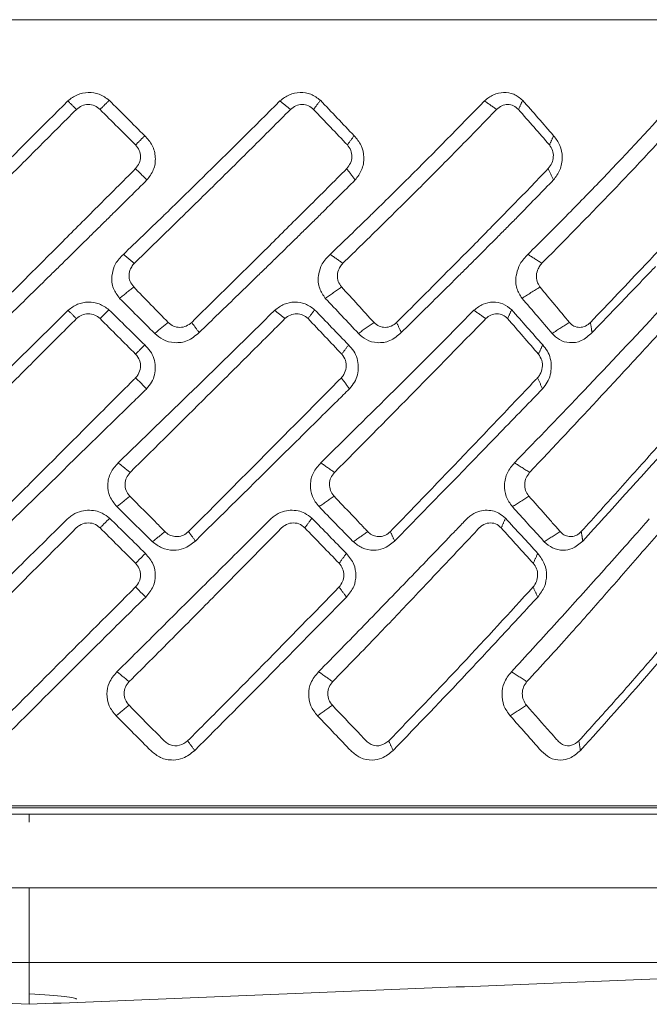
# Model space of a CAD drawing. Extents: x -1485 to 0, y 0 to 1050.
# Drawn here: x -981 to -974, y 789 to 801 of the extents above; entities that cross this region are included whole.
import ezdxf

# ---------------------------------------------------------------- set-up
doc = ezdxf.new("R2010")
doc.units = 0
doc.header["$LTSCALE"] = 5
doc.layers.get('0').update_dxf_attribs({"linetype": 'CONTINUOUS'})

msp = doc.modelspace()

# ---------------------------------------------------------------- linework, layer by layer
at = {"color": 8, "lineweight": 13}
msp.add_line((-981.07555, 790.93873), (-981.07555, 790.83873), dxfattribs=at)
at = {"lineweight": 18}
for points, weights, knots in [([(-995.873109, 800.539418), (-995.873099, 800.539418), (-981.075549, 800.539418), (-966.277984, 800.539418), (-966.278, 800.539418)], [0.973357261067, 0.688267509241, 0.973357261067, 0.688267509241, 0.973357261067], [0, 0, 0, 0.5, 0.5, 1, 1, 1]), ([(-967.000943, 791.03873), (-967.000927, 791.03873), (-981.075549, 791.03873), (-995.150172, 791.03873), (-995.150156, 791.03873)], [0.999961551912, 0.707079583417, 0.999961551912, 0.707079583417, 0.999961551912], [0, 0, 0, 0.5, 0.5, 1, 1, 1]), ([(-981.07555, 789.14464), (-993.546758, 789.14464), (-993.546747, 789.14464), (-993.546746, 789.14464)], [1, 0.707106781187, 0.999972541261, 0.99994508767], [0, 0, 0, 0.999906259, 1, 1, 1])]:
    msp.add_rational_spline(points, weights, degree=2, knots=knots, dxfattribs=at)
for points, knots in [([(-980.107057, 799.564882), (-980.145705, 799.592571), (-980.221249, 799.646695), (-980.360594, 799.667045), (-980.497764, 799.641696), (-980.570319, 799.586046), (-980.606968, 799.557936)], [0, 0, 0, 0, 0.258571048, 0.505428104, 0.750185421, 1, 1, 1, 1]), ([(-977.554888, 799.564882), (-977.591995, 799.592571), (-977.664527, 799.646695), (-977.8001, 799.667045), (-977.934607, 799.641696), (-978.006705, 799.586046), (-978.043122, 799.557936)], [0, 0, 0, 0, 0.258571048, 0.505428104, 0.750185422, 1, 1, 1, 1]), ([(-975.109693, 799.564882), (-975.144131, 799.592571), (-975.211446, 799.646695), (-975.339129, 799.667045), (-975.466886, 799.641696), (-975.536335, 799.586046), (-975.571415, 799.557936)], [0, 0, 0, 0, 0.258571048, 0.505428104, 0.750185422, 1, 1, 1, 1]), ([(-980.606968, 799.557936), (-980.918902, 799.246227), (-981.375455, 798.790003), (-981.828594, 798.33878), (-981.972132, 798.195849)], [0, 0, 0, 0, 0.683237514, 1, 1, 1, 1]), ([(-980.503498, 799.454467), (-980.659376, 799.298567), (-980.971128, 798.986772), (-981.359521, 798.598651), (-981.613027, 798.344682), (-981.711981, 798.246132), (-981.733515, 798.224687)], [0, 0, 0, 0, 0.37892342, 0.757840362, 0.947304276, 1, 1, 1, 1]), ([(-980.217472, 799.454467), (-980.238261, 799.471002), (-980.27984, 799.504073), (-980.360151, 799.518462), (-980.440735, 799.504304), (-980.482577, 799.471079), (-980.503498, 799.454467)], [0, 0, 0, 0, 0.250078784, 0.50016307, 0.75007856, 1, 1, 1, 1]), ([(-978.043122, 799.557936), (-978.355995, 799.246227), (-978.813908, 798.790017), (-979.277181, 798.338807), (-979.423919, 798.195891)], [0, 0, 0, 0, 0.683258487, 1, 1, 1, 1]), ([(-977.915815, 799.454467), (-978.071851, 799.298567), (-978.383922, 798.986772), (-978.777037, 798.598651), (-979.035115, 798.344682), (-979.136161, 798.246132), (-979.158149, 798.224687)], [0, 0, 0, 0, 0.37892342, 0.757840362, 0.947304276, 1, 1, 1, 1]), ([(-977.636511, 799.454467), (-977.656445, 799.471002), (-977.696315, 799.504073), (-977.774416, 799.518462), (-977.853425, 799.504304), (-977.895018, 799.471079), (-977.915815, 799.454467)], [0, 0, 0, 0, 0.250078784, 0.50016307, 0.75007856, 1, 1, 1, 1]), ([(-975.571415, 799.557936), (-975.87572, 799.246227), (-976.321094, 798.790016), (-976.780439, 798.338806), (-976.925934, 798.195888)], [0, 0, 0, 0, 0.683257139, 1, 1, 1, 1]), ([(-975.424138, 799.454467), (-975.575593, 799.298567), (-975.878499, 798.986772), (-976.264392, 798.598651), (-976.519201, 798.344682), (-976.619267, 798.246132), (-976.641042, 798.224687)], [0, 0, 0, 0, 0.37892342, 0.757840362, 0.947304276, 1, 1, 1, 1]), ([(-975.160043, 799.454467), (-975.178517, 799.471002), (-975.215466, 799.504073), (-975.288984, 799.518462), (-975.364017, 799.504304), (-975.404098, 799.471079), (-975.424138, 799.454467)], [0, 0, 0, 0, 0.250078784, 0.50016307, 0.75007856, 1, 1, 1, 1]), ([(-973.266949, 799.557936), (-973.553439, 799.246227), (-973.972742, 798.790015), (-974.414203, 798.338803), (-974.554034, 798.195885)], [0, 0, 0, 0, 0.683255453, 1, 1, 1, 1]), ([(-973.104177, 799.454467), (-973.246448, 799.298567), (-973.530987, 798.986772), (-973.897933, 798.598651), (-974.141729, 798.344682), (-974.237775, 798.246132), (-974.258676, 798.224687)], [0, 0, 0, 0, 0.37892342, 0.757840362, 0.947304276, 1, 1, 1, 1]), ([(-979.651161, 798.60213), (-979.621807, 798.640783), (-979.56064, 798.721329), (-979.540316, 798.874558), (-979.576394, 799.025392), (-979.643716, 799.099451), (-979.677378, 799.136483)], [0, 0, 0, 0, 0.239821546, 0.499749257, 0.749861575, 1, 1, 1, 1]), ([(-977.13428, 798.60213), (-977.104877, 798.640783), (-977.043605, 798.721329), (-977.020153, 798.874558), (-977.051435, 799.025392), (-977.114918, 799.099451), (-977.146662, 799.136483)], [0, 0, 0, 0, 0.239821545, 0.499749257, 0.749861575, 1, 1, 1, 1]), ([(-974.737152, 798.60213), (-974.708593, 798.640783), (-974.649079, 798.721329), (-974.62321, 798.874558), (-974.648747, 799.025392), (-974.706463, 799.099451), (-974.735322, 799.136483)], [0, 0, 0, 0, 0.239821546, 0.499749257, 0.749861575, 1, 1, 1, 1]), ([(-979.788433, 798.739402), (-979.771755, 798.76045), (-979.738398, 798.802544), (-979.724487, 798.883039), (-979.738831, 798.963029), (-979.771899, 799.004628), (-979.788433, 799.025428)], [0, 0, 0, 0, 0.249863426, 0.49971694, 0.74986285, 1, 1, 1, 1]), ([(-977.235756, 798.739402), (-977.219052, 798.76045), (-977.185644, 798.802544), (-977.170175, 798.883039), (-977.182136, 798.963029), (-977.213217, 799.004628), (-977.228757, 799.025428)], [0, 0, 0, 0, 0.249863426, 0.49971694, 0.74986285, 1, 1, 1, 1]), ([(-974.799749, 798.739402), (-974.783527, 798.76045), (-974.751083, 798.802544), (-974.734526, 798.883039), (-974.74374, 798.963029), (-974.771889, 799.004628), (-974.785964, 799.025428)], [0, 0, 0, 0, 0.249863426, 0.49971694, 0.74986285, 1, 1, 1, 1]), ([(-980.303256, 798.224687), (-980.287036, 798.240869), (-980.115469, 798.41204), (-979.943838, 798.583842), (-979.788433, 798.739402)], [0, 0, 0, 0, 0.094537625, 1, 1, 1, 1]), ([(-977.75058, 798.224687), (-977.734287, 798.240869), (-977.561943, 798.41204), (-977.390758, 798.583842), (-977.235756, 798.739402)], [0, 0, 0, 0, 0.094537625, 1, 1, 1, 1]), ([(-975.298931, 798.224687), (-975.28306, 798.240869), (-975.115176, 798.41204), (-974.949638, 798.583842), (-974.799749, 798.739402)], [0, 0, 0, 0, 0.094537625, 1, 1, 1, 1]), ([(-980.950436, 797.577242), (-980.873561, 797.654174), (-980.658141, 797.869759), (-980.442161, 798.085764), (-980.303256, 798.224687)], [0, 0, 0, 0, 0.356856546, 1, 1, 1, 1]), ([(-980.711537, 797.555772), (-980.670449, 797.596217), (-980.551338, 797.713467), (-980.393079, 797.869277), (-980.236785, 798.023128), (-980.139117, 798.11901), (-980.080861, 798.17676), (-980.061569, 798.195883)], [0, 0, 0, 0, 0.189824274, 0.550294197, 0.73052988, 0.910765472, 1, 1, 1, 1]), ([(-979.423919, 798.195891), (-979.435506, 798.184677), (-979.605809, 798.019867), (-979.776604, 797.855837), (-979.935778, 797.702969)], [0, 0, 0, 0, 0.06804184, 1, 1, 1, 1]), ([(-979.158149, 798.224687), (-979.215087, 798.168894), (-979.429775, 797.958526), (-979.645091, 797.749147), (-979.803302, 797.595298)], [0, 0, 0, 0, 0.265213003, 1, 1, 1, 1]), ([(-978.403329, 797.577242), (-978.325553, 797.654174), (-978.107606, 797.869759), (-977.890324, 798.085764), (-977.75058, 798.224687)], [0, 0, 0, 0, 0.356856546, 1, 1, 1, 1]), ([(-978.197066, 797.555822), (-978.155645, 797.596251), (-978.035532, 797.713484), (-977.87632, 797.869277), (-977.719374, 798.023128), (-977.62145, 798.119006), (-977.563081, 798.176752), (-977.543755, 798.195871)], [0, 0, 0, 0, 0.189764251, 0.550269169, 0.730522349, 0.910775438, 1, 1, 1, 1]), ([(-976.925934, 798.195888), (-976.937443, 798.184675), (-977.106601, 798.019866), (-977.277024, 797.855837), (-977.435851, 797.702969)], [0, 0, 0, 0, 0.068036824, 1, 1, 1, 1]), ([(-976.641042, 798.224687), (-976.697485, 798.168894), (-976.910306, 797.958526), (-977.124908, 797.749147), (-977.282595, 797.595298)], [0, 0, 0, 0, 0.265213003, 1, 1, 1, 1]), ([(-975.937416, 797.577242), (-975.861102, 797.654174), (-975.647251, 797.869759), (-975.435267, 798.085764), (-975.298931, 798.224687)], [0, 0, 0, 0, 0.356856546, 1, 1, 1, 1]), ([(-975.770116, 797.555814), (-975.729599, 797.596245), (-975.612116, 797.713481), (-975.456769, 797.869277), (-975.303939, 798.023128), (-975.208736, 798.119001), (-975.152029, 798.176741), (-975.133257, 798.195855)], [0, 0, 0, 0, 0.189779953, 0.550289352, 0.730544773, 0.910800103, 1, 1, 1, 1]), ([(-974.554034, 798.195885), (-974.565114, 798.184673), (-974.727987, 798.019865), (-974.892859, 797.855837), (-975.046515, 797.702969)], [0, 0, 0, 0, 0.068030551, 1, 1, 1, 1]), ([(-974.258676, 798.224687), (-974.312909, 798.168894), (-974.517397, 797.958526), (-974.724764, 797.749147), (-974.877135, 797.595298)], [0, 0, 0, 0, 0.265213003, 1, 1, 1, 1]), ([(-973.627622, 797.577242), (-973.555089, 797.654174), (-973.351832, 797.869759), (-973.151588, 798.085764), (-973.022803, 798.224687)], [0, 0, 0, 0, 0.356856546, 1, 1, 1, 1]), ([(-979.935778, 797.702969), (-979.971391, 797.666844), (-980.015358, 797.622245), (-980.040946, 797.566339), (-980.045808, 797.555717)], [0, 0, 0, 0, 0.809999346, 1, 1, 1, 1]), ([(-977.435851, 797.702969), (-977.471496, 797.666844), (-977.515502, 797.622245), (-977.542041, 797.566339), (-977.547084, 797.555717)], [0, 0, 0, 0, 0.809999247, 1, 1, 1, 1]), ([(-975.046515, 797.702969), (-975.081108, 797.666844), (-975.123816, 797.622245), (-975.1505, 797.566339), (-975.15557, 797.555717)], [0, 0, 0, 0, 0.809999153, 1, 1, 1, 1]), ([(-981.525428, 796.758061), (-981.369391, 796.911154), (-981.135335, 797.140794), (-980.863495, 797.406403), (-980.748488, 797.51945), (-980.711537, 797.555772)], [0, 0, 0, 0, 0.575803845, 0.863706683, 1, 1, 1, 1]), ([(-980.045808, 797.555717), (-980.057532, 797.519294), (-980.085194, 797.433359), (-980.068011, 797.289876), (-980.009073, 797.209661), (-979.980984, 797.171433)], [0, 0, 0, 0, 0.27800224, 0.655912508, 1, 1, 1, 1]), ([(-979.81984, 797.577242), (-979.830517, 797.561825), (-979.856341, 797.524538), (-979.871397, 797.452947), (-979.859742, 797.372466), (-979.827494, 797.330322), (-979.811388, 797.309273)], [0, 0, 0, 0, 0.190133545, 0.459880728, 0.73023174, 1, 1, 1, 1]), ([(-979.019968, 796.758061), (-978.861988, 796.911154), (-978.625017, 797.140794), (-978.350469, 797.40642), (-978.234378, 797.519484), (-978.197066, 797.555822)], [0, 0, 0, 0, 0.575767772, 0.863652574, 1, 1, 1, 1]), ([(-977.547084, 797.555717), (-977.559536, 797.519294), (-977.588917, 797.433359), (-977.576136, 797.289876), (-977.520998, 797.209661), (-977.49472, 797.171433)], [0, 0, 0, 0, 0.278002201, 0.65591249, 1, 1, 1, 1]), ([(-977.29916, 797.577242), (-977.309965, 797.561825), (-977.336099, 797.524538), (-977.352758, 797.452947), (-977.343694, 797.372466), (-977.313568, 797.330322), (-977.298521, 797.309273)], [0, 0, 0, 0, 0.190133545, 0.459880728, 0.73023174, 1, 1, 1, 1]), ([(-976.576965, 796.758061), (-976.421842, 796.911154), (-976.189157, 797.140794), (-975.920262, 797.406417), (-975.806634, 797.519478), (-975.770116, 797.555814)], [0, 0, 0, 0, 0.575773907, 0.863661777, 1, 1, 1, 1]), ([(-975.15557, 797.555717), (-975.168373, 797.519294), (-975.198579, 797.433359), (-975.19059, 797.289876), (-975.140926, 797.209661), (-975.117257, 797.171433)], [0, 0, 0, 0, 0.278002164, 0.655912472, 1, 1, 1, 1]), ([(-974.893224, 797.577242), (-974.903829, 797.561825), (-974.929479, 797.524538), (-974.947235, 797.452947), (-974.941037, 797.372466), (-974.913947, 797.330322), (-974.900416, 797.309273)], [0, 0, 0, 0, 0.190133545, 0.459880728, 0.73023174, 1, 1, 1, 1]), ([(-974.27065, 796.758061), (-974.123097, 796.911154), (-973.901767, 797.140794), (-973.646719, 797.406391), (-973.539028, 797.519426), (-973.504435, 797.555735)], [0, 0, 0, 0, 0.57583035, 0.863746441, 1, 1, 1, 1]), ([(-980.110077, 797.033726), (-980.14857, 797.060664), (-980.22341, 797.113037), (-980.360018, 797.132579), (-980.49506, 797.108575), (-980.567193, 797.05458), (-980.604111, 797.026945)], [0, 0, 0, 0, 0.259913327, 0.505340977, 0.746826095, 1, 1, 1, 1]), ([(-977.62381, 797.033726), (-977.660597, 797.060664), (-977.732122, 797.113037), (-977.864842, 797.132579), (-977.997414, 797.108575), (-978.069394, 797.05458), (-978.106234, 797.026945)], [0, 0, 0, 0, 0.259913327, 0.505340977, 0.746826096, 1, 1, 1, 1]), ([(-975.242422, 797.033726), (-975.276386, 797.060664), (-975.342423, 797.113037), (-975.467222, 797.132579), (-975.593296, 797.108575), (-975.662935, 797.05458), (-975.698578, 797.026945)], [0, 0, 0, 0, 0.259913346, 0.50534104, 0.746825937, 1, 1, 1, 1]), ([(-980.604111, 797.026945), (-980.931864, 796.703964), (-981.557075, 796.087856), (-982.181671, 795.474942), (-982.478837, 795.183334)], [0, 0, 0, 0, 0.52422587, 1, 1, 1, 1]), ([(-980.217472, 796.926331), (-980.238231, 796.94285), (-980.279748, 796.975889), (-980.360077, 796.990339), (-980.440747, 796.976168), (-980.482581, 796.942944), (-980.503498, 796.926331)], [0, 0, 0, 0, 0.250111959, 0.500231485, 0.750111676, 1, 1, 1, 1]), ([(-978.106234, 797.026945), (-978.435696, 796.703964), (-979.064169, 796.087856), (-979.696714, 795.474942), (-979.997663, 795.183334)], [0, 0, 0, 0, 0.52422587, 1, 1, 1, 1]), ([(-977.7032, 796.926331), (-977.723028, 796.94285), (-977.762685, 796.975889), (-977.840706, 796.990339), (-977.919858, 796.976168), (-977.96158, 796.942944), (-977.982441, 796.926331)], [0, 0, 0, 0, 0.250111959, 0.500231485, 0.750111676, 1, 1, 1, 1]), ([(-975.698578, 797.026945), (-976.019739, 796.703964), (-976.632378, 796.087856), (-977.253653, 795.474942), (-977.54924, 795.183334)], [0, 0, 0, 0, 0.52422587, 1, 1, 1, 1]), ([(-975.291394, 796.926331), (-975.309689, 796.94285), (-975.346281, 796.975889), (-975.419624, 796.990339), (-975.494853, 796.976168), (-975.535195, 796.942944), (-975.555366, 796.926331)], [0, 0, 0, 0, 0.250111959, 0.500231485, 0.750111676, 1, 1, 1, 1]), ([(-973.454298, 797.026945), (-973.7574, 796.703964), (-974.33559, 796.087856), (-974.926718, 795.474942), (-975.207962, 795.183334)], [0, 0, 0, 0, 0.52422587, 1, 1, 1, 1]), ([(-980.503498, 796.926331), (-980.569997, 796.859832), (-980.725163, 796.704666), (-981.035373, 796.394456), (-981.589026, 795.840803), (-982.053221, 795.376608), (-982.362666, 795.067163)], [0, 0, 0, 0, 0.10714438, 0.250006505, 0.500033626, 1, 1, 1, 1]), ([(-977.982441, 796.926331), (-978.04912, 796.859832), (-978.204706, 796.704666), (-978.516194, 796.394456), (-979.072951, 795.840803), (-979.542028, 795.376608), (-979.854728, 795.067163)], [0, 0, 0, 0, 0.10714438, 0.250006505, 0.500033626, 1, 1, 1, 1]), ([(-979.394403, 796.880234), (-979.373984, 796.863619), (-979.333147, 796.83039), (-979.253393, 796.816239), (-979.17332, 796.830633), (-979.131295, 796.8637), (-979.110282, 796.880234)], [0, 0, 0, 0, 0.249940938, 0.499876814, 0.749940903, 1, 1, 1, 1]), ([(-975.555366, 796.926331), (-975.620199, 796.859832), (-975.771478, 796.704666), (-976.074779, 796.394456), (-976.617724, 795.840803), (-977.077431, 795.376608), (-977.383885, 795.067163)], [0, 0, 0, 0, 0.10714438, 0.250006505, 0.500033626, 1, 1, 1, 1]), ([(-976.906259, 796.880234), (-976.886967, 796.863619), (-976.848383, 796.83039), (-976.771882, 796.816239), (-976.694478, 796.830633), (-976.653277, 796.8637), (-976.632677, 796.880234)], [0, 0, 0, 0, 0.249940938, 0.499876814, 0.749940903, 1, 1, 1, 1]), ([(-973.29602, 796.926331), (-973.357037, 796.859832), (-973.499411, 796.704666), (-973.78531, 796.394456), (-974.297946, 795.840803), (-974.734315, 795.376608), (-975.02521, 795.067163)], [0, 0, 0, 0, 0.10714438, 0.250006505, 0.500033626, 1, 1, 1, 1]), ([(-974.544797, 796.880234), (-974.527218, 796.863619), (-974.49206, 796.83039), (-974.421135, 796.816239), (-974.348753, 796.830633), (-974.309628, 796.8637), (-974.290066, 796.880234)], [0, 0, 0, 0, 0.249940938, 0.499876814, 0.749940903, 1, 1, 1, 1]), ([(-979.557247, 796.747881), (-979.524989, 796.720081), (-979.456547, 796.661098), (-979.31391, 796.626634), (-979.151102, 796.648231), (-979.064764, 796.720542), (-979.019968, 796.758061)], [0, 0, 0, 0, 0.21232811, 0.450488357, 0.714889374, 1, 1, 1, 1]), ([(-977.094648, 796.747881), (-977.064124, 796.720081), (-976.999362, 796.661098), (-976.862571, 796.626634), (-976.705439, 796.648231), (-976.620852, 796.720542), (-976.576965, 796.758061)], [0, 0, 0, 0, 0.21232811, 0.450488357, 0.714889374, 1, 1, 1, 1]), ([(-974.753005, 796.747881), (-974.725144, 796.720081), (-974.666031, 796.661098), (-974.539242, 796.626634), (-974.39256, 796.648231), (-974.312295, 796.720542), (-974.27065, 796.758061)], [0, 0, 0, 0, 0.21232811, 0.450488357, 0.714889374, 1, 1, 1, 1]), ([(-979.655353, 796.078186), (-979.633387, 796.103788), (-979.590492, 796.153783), (-979.542698, 796.278813), (-979.548853, 796.41663), (-979.606675, 796.537576), (-979.653621, 796.584945), (-979.677095, 796.60863)], [0, 0, 0, 0, 0.168331885, 0.328717108, 0.662675411, 0.831329663, 1, 1, 1, 1]), ([(-977.203524, 796.078186), (-977.181806, 796.103788), (-977.139395, 796.153783), (-977.090807, 796.278813), (-977.093911, 796.41663), (-977.147185, 796.537576), (-977.191554, 796.584945), (-977.213739, 796.60863)], [0, 0, 0, 0, 0.168331959, 0.328716523, 0.662675113, 0.831329517, 1, 1, 1, 1]), ([(-974.869345, 796.078186), (-974.848534, 796.103788), (-974.807896, 796.153783), (-974.759991, 796.278813), (-974.759949, 796.41663), (-974.807057, 796.537576), (-974.8475, 796.584945), (-974.867722, 796.60863)], [0, 0, 0, 0, 0.168331958, 0.328716517, 0.662675107, 0.83132951, 1, 1, 1, 1]), ([(-979.788448, 796.211282), (-979.787497, 796.212237), (-979.775891, 796.223901), (-979.747689, 796.260966), (-979.723749, 796.333683), (-979.733546, 796.426114), (-979.770155, 796.473589), (-979.788433, 796.497292)], [0, 0, 0, 0, 0.012745473, 0.155509448, 0.435885116, 0.718342287, 1, 1, 1, 1]), ([(-977.301916, 796.211282), (-977.300975, 796.212237), (-977.289498, 796.223901), (-977.261442, 796.260966), (-977.2368, 796.333683), (-977.244374, 796.426114), (-977.278837, 796.473589), (-977.296044, 796.497292)], [0, 0, 0, 0, 0.012745473, 0.155509448, 0.435885116, 0.718342287, 1, 1, 1, 1]), ([(-974.930043, 796.211282), (-974.929142, 796.212237), (-974.918142, 796.223901), (-974.891085, 796.260966), (-974.866491, 796.333683), (-974.87161, 796.426114), (-974.90288, 796.473589), (-974.918493, 796.497292)], [0, 0, 0, 0, 0.012745473, 0.155509448, 0.435885116, 0.718342287, 1, 1, 1, 1]), ([(-981.647601, 794.352098), (-981.473449, 794.526253), (-981.125164, 794.874542), (-980.60246, 795.397215), (-980.166849, 795.832925), (-979.895422, 796.104195), (-979.798383, 796.201336), (-979.788448, 796.211282)], [0, 0, 0, 0, 0.281198126, 0.562362168, 0.843417607, 0.983969116, 1, 1, 1, 1]), ([(-979.148908, 794.352098), (-978.975198, 794.526253), (-978.6278, 794.874542), (-978.108228, 795.397215), (-977.676294, 795.832925), (-977.407698, 796.104195), (-977.31174, 796.201336), (-977.301916, 796.211282)], [0, 0, 0, 0, 0.281198126, 0.562362168, 0.843417607, 0.983969116, 1, 1, 1, 1]), ([(-976.708754, 794.352098), (-976.540766, 794.526253), (-976.204809, 794.874542), (-975.704157, 795.397215), (-975.289024, 795.832925), (-975.03142, 796.104195), (-974.939458, 796.201336), (-974.930043, 796.211282)], [0, 0, 0, 0, 0.281198126, 0.562362168, 0.843417607, 0.983969116, 1, 1, 1, 1]), ([(-974.401284, 794.352098), (-974.244121, 794.526253), (-973.929814, 794.874542), (-973.463292, 795.397215), (-973.077574, 795.832925), (-972.838789, 796.104195), (-972.753619, 796.201336), (-972.744899, 796.211282)], [0, 0, 0, 0, 0.281198126, 0.562362168, 0.843417607, 0.983969116, 1, 1, 1, 1]), ([(-981.534337, 794.238833), (-981.150003, 794.615874), (-980.573521, 795.181417), (-979.947532, 795.793405), (-979.70539, 796.029243), (-979.656307, 796.077254), (-979.655354, 796.078186)], [0, 0, 0, 0, 0.614480072, 0.921689557, 0.998479711, 1, 1, 1, 1]), ([(-979.065178, 794.238833), (-978.68309, 794.615874), (-978.109976, 795.181416), (-977.4916, 795.793404), (-977.252865, 796.029243), (-977.204464, 796.077253), (-977.203525, 796.078186)], [0, 0, 0, 0, 0.614479031, 0.921689284, 0.998479509, 1, 1, 1, 1]), ([(-976.657104, 794.238833), (-976.28887, 794.615874), (-975.736537, 795.181416), (-975.144564, 795.793404), (-974.916489, 796.029243), (-974.870243, 796.077253), (-974.869345, 796.078186)], [0, 0, 0, 0, 0.61447903, 0.921689283, 0.998479508, 1, 1, 1, 1]), ([(-974.383282, 794.238833), (-974.040091, 794.615874), (-973.525322, 795.181416), (-972.977738, 795.793404), (-972.767253, 796.029243), (-972.724567, 796.077253), (-972.723738, 796.078186)], [0, 0, 0, 0, 0.614479031, 0.921689284, 0.998479509, 1, 1, 1, 1]), ([(-979.997663, 795.183334), (-980.031872, 795.145525), (-980.100176, 795.070031), (-980.133025, 794.920363), (-980.108714, 794.769732), (-980.046279, 794.693271), (-980.01419, 794.653973)], [0, 0, 0, 0, 0.253952705, 0.507063371, 0.746657314, 1, 1, 1, 1]), ([(-977.54924, 795.183334), (-977.582949, 795.145525), (-977.650255, 795.070031), (-977.683887, 794.920363), (-977.661667, 794.769732), (-977.601647, 794.693271), (-977.570799, 794.653973)], [0, 0, 0, 0, 0.253952705, 0.507063371, 0.746657313, 1, 1, 1, 1]), ([(-975.207962, 795.183334), (-975.240146, 795.145525), (-975.304409, 795.070031), (-975.337803, 794.920363), (-975.318349, 794.769732), (-975.262567, 794.693271), (-975.233899, 794.653973)], [0, 0, 0, 0, 0.253952706, 0.507063371, 0.746657313, 1, 1, 1, 1]), ([(-979.854728, 795.067163), (-979.871261, 795.046749), (-979.904318, 795.005933), (-979.920382, 794.926872), (-979.907357, 794.848854), (-979.87813, 794.802151), (-979.858963, 794.782392), (-979.857738, 794.78113)], [0, 0, 0, 0, 0.245974671, 0.491806584, 0.737756981, 0.983244075, 1, 1, 1, 1]), ([(-977.383885, 795.067163), (-977.400158, 795.046749), (-977.432696, 795.005933), (-977.449147, 794.926872), (-977.437299, 794.848854), (-977.409386, 794.802151), (-977.390981, 794.782392), (-977.389806, 794.78113)], [0, 0, 0, 0, 0.245974671, 0.491806584, 0.737756981, 0.983244075, 1, 1, 1, 1]), ([(-975.02521, 795.067163), (-975.04073, 795.046749), (-975.071759, 795.005933), (-975.088099, 794.926872), (-975.077786, 794.848854), (-975.052038, 794.802151), (-975.034954, 794.782392), (-975.033862, 794.78113)], [0, 0, 0, 0, 0.245974671, 0.491806584, 0.737756981, 0.983244075, 1, 1, 1, 1]), ([(-979.857738, 794.78113), (-979.783979, 794.706679), (-979.67807, 794.599778), (-979.553933, 794.474309), (-979.49125, 794.410949), (-979.455562, 794.374835), (-979.438191, 794.357295), (-979.433055, 794.35211)], [0, 0, 0, 0, 0.520650312, 0.747585008, 0.877261529, 0.96371213, 1, 1, 1, 1]), ([(-977.389806, 794.78113), (-977.318987, 794.706679), (-977.217301, 794.599778), (-977.098258, 794.474309), (-977.038168, 794.410949), (-977.003967, 794.374835), (-976.987322, 794.357295), (-976.982401, 794.35211)], [0, 0, 0, 0, 0.520650312, 0.747585008, 0.877261529, 0.96371213, 1, 1, 1, 1]), ([(-975.033862, 794.78113), (-974.968136, 794.706679), (-974.873762, 794.599778), (-974.76343, 794.474309), (-974.707761, 794.410949), (-974.676085, 794.374835), (-974.660671, 794.357295), (-974.656114, 794.35211)], [0, 0, 0, 0, 0.520650312, 0.747585008, 0.877261529, 0.96371213, 1, 1, 1, 1]), ([(-980.102023, 794.513645), (-980.130579, 794.535768), (-980.182164, 794.575732), (-980.306272, 794.617257), (-980.444733, 794.61106), (-980.555497, 794.555725), (-980.5977, 794.517702), (-980.611011, 794.505709)], [0, 0, 0, 0, 0.193061773, 0.348750277, 0.695517216, 0.90396438, 1, 1, 1, 1]), ([(-980.01419, 794.653973), (-979.873946, 794.515085), (-979.730773, 794.373296), (-979.586041, 794.233043), (-979.583081, 794.230175)], [0, 0, 0, 0, 0.97954676, 1, 1, 1, 1]), ([(-977.657331, 794.513645), (-977.684953, 794.535768), (-977.73485, 794.575732), (-977.855434, 794.617257), (-977.990655, 794.61106), (-978.099442, 794.555725), (-978.14104, 794.517702), (-978.15416, 794.505709)], [0, 0, 0, 0, 0.193062564, 0.348750421, 0.695517647, 0.903965073, 1, 1, 1, 1]), ([(-977.570799, 794.653973), (-977.435886, 794.515085), (-977.298155, 794.373296), (-977.158807, 794.233043), (-977.155956, 794.230175)], [0, 0, 0, 0, 0.97954676, 1, 1, 1, 1]), ([(-975.3165, 794.513645), (-975.342348, 794.535768), (-975.389041, 794.575732), (-975.502436, 794.617257), (-975.630309, 794.61106), (-975.733815, 794.555725), (-975.773543, 794.517702), (-975.786074, 794.505709)], [0, 0, 0, 0, 0.193062564, 0.348750421, 0.695517647, 0.903965073, 1, 1, 1, 1]), ([(-975.233899, 794.653973), (-975.108415, 794.515085), (-974.980311, 794.373296), (-974.85058, 794.233043), (-974.847927, 794.230175)], [0, 0, 0, 0, 0.97954676, 1, 1, 1, 1]), ([(-980.611011, 794.505708), (-980.626583, 794.490374), (-980.680247, 794.437532), (-980.924266, 794.197057), (-981.248, 793.878237), (-981.629373, 793.503901), (-982.0093, 793.128135), (-982.293149, 792.846492), (-982.482375, 792.658736)], [0, 0, 0, 0, 0.024915485, 0.085859993, 0.390582709, 0.542945423, 0.695306629, 1, 1, 1, 1]), ([(-980.217472, 794.398196), (-980.241404, 794.416608), (-980.289343, 794.453491), (-980.382327, 794.462679), (-980.455408, 794.438639), (-980.502464, 794.400611), (-980.608615, 794.289535), (-980.796329, 794.106869), (-981.056776, 793.844525), (-981.392089, 793.509798), (-981.827694, 793.074033), (-982.175388, 792.726317), (-982.362666, 792.539027)], [0, 0, 0, 0, 0.030305699, 0.060708414, 0.090908182, 0.106206091, 0.12187478, 0.247329166, 0.372784844, 0.498239782, 0.729736832, 1, 1, 1, 1]), ([(-978.15416, 794.505709), (-978.169525, 794.490375), (-978.222473, 794.437533), (-978.463331, 794.197059), (-978.783471, 793.878238), (-979.16156, 793.503902), (-979.538663, 793.128136), (-979.823413, 792.846492), (-980.013241, 792.658736)], [0, 0, 0, 0, 0.024915257, 0.085859142, 0.390582216, 0.542945031, 0.695306367, 1, 1, 1, 1]), ([(-977.742676, 794.398196), (-977.765871, 794.416608), (-977.812336, 794.453491), (-977.903003, 794.462679), (-977.974579, 794.438639), (-978.020849, 794.400611), (-978.12542, 794.289535), (-978.310388, 794.106869), (-978.567432, 793.844525), (-978.898867, 793.509798), (-979.32981, 793.074033), (-979.678265, 792.726317), (-979.865953, 792.539027)], [0, 0, 0, 0, 0.030305699, 0.060708414, 0.090908182, 0.106206091, 0.12187478, 0.247329166, 0.372784844, 0.498239782, 0.729736831, 1, 1, 1, 1]), ([(-975.786074, 794.505709), (-975.800764, 794.490375), (-975.851388, 794.437533), (-976.081768, 794.197059), (-976.388587, 793.878238), (-976.751903, 793.503902), (-977.114723, 793.128136), (-977.391723, 792.846492), (-977.576384, 792.658736)], [0, 0, 0, 0, 0.024915257, 0.085859142, 0.390582216, 0.542945031, 0.695306367, 1, 1, 1, 1]), ([(-975.369147, 794.398196), (-975.390901, 794.416608), (-975.43448, 794.453491), (-975.520075, 794.462679), (-975.587971, 794.438639), (-975.632051, 794.400611), (-975.731863, 794.289535), (-975.908465, 794.106869), (-976.154295, 793.844525), (-976.471783, 793.509798), (-976.88497, 793.074033), (-977.223597, 792.726317), (-977.405992, 792.539027)], [0, 0, 0, 0, 0.030305699, 0.060708414, 0.090908182, 0.106206091, 0.12187478, 0.247329166, 0.372784844, 0.498239782, 0.729736831, 1, 1, 1, 1]), ([(-973.578706, 794.505709), (-973.592276, 794.490375), (-973.639038, 794.437533), (-973.851938, 794.197059), (-974.136114, 793.878238), (-974.473619, 793.503902), (-974.811131, 793.128136), (-975.071965, 792.846492), (-975.245848, 792.658736)], [0, 0, 0, 0, 0.024915258, 0.085859142, 0.390582216, 0.542945031, 0.695306368, 1, 1, 1, 1]), ([(-973.169004, 794.398196), (-973.188656, 794.416608), (-973.228025, 794.453491), (-973.305948, 794.462679), (-973.368101, 794.438639), (-973.40865, 794.400611), (-973.500671, 794.289535), (-973.663541, 794.106869), (-973.890688, 793.844525), (-974.184582, 793.509798), (-974.567458, 793.074033), (-974.885969, 792.726317), (-975.057529, 792.539027)], [0, 0, 0, 0, 0.030305699, 0.060708414, 0.090908182, 0.106206091, 0.12187478, 0.247329166, 0.372784844, 0.498239782, 0.72973683, 1, 1, 1, 1]), ([(-979.433055, 794.35211), (-979.43212, 794.351167), (-979.425443, 794.344442), (-979.400004, 794.322649), (-979.349264, 794.296839), (-979.277666, 794.289369), (-979.205905, 794.305838), (-979.168127, 794.3365), (-979.148908, 794.352098)], [0, 0, 0, 0, 0.012658593, 0.090332343, 0.318905525, 0.542571321, 0.767289972, 1, 1, 1, 1]), ([(-976.982401, 794.35211), (-976.981504, 794.351167), (-976.975107, 794.344442), (-976.950707, 794.322649), (-976.901945, 794.296839), (-976.833017, 794.289369), (-976.763853, 794.305838), (-976.727333, 794.3365), (-976.708754, 794.352098)], [0, 0, 0, 0, 0.012658593, 0.090332343, 0.318905525, 0.542571321, 0.767289972, 1, 1, 1, 1]), ([(-974.656114, 794.35211), (-974.655284, 794.351167), (-974.649361, 794.344442), (-974.626742, 794.322649), (-974.581438, 794.296839), (-974.517275, 794.289369), (-974.452809, 794.305838), (-974.418658, 794.3365), (-974.401284, 794.352098)], [0, 0, 0, 0, 0.012658593, 0.090332343, 0.318905525, 0.542571321, 0.767289972, 1, 1, 1, 1]), ([(-979.58308, 794.230174), (-979.54749, 794.202407), (-979.473009, 794.144296), (-979.336656, 794.120095), (-979.188778, 794.141728), (-979.110621, 794.203132), (-979.065178, 794.238833)], [0, 0, 0, 0, 0.233942592, 0.489592579, 0.703235259, 1, 1, 1, 1]), ([(-977.155955, 794.230174), (-977.121739, 794.202407), (-977.050131, 794.144296), (-976.918745, 794.120095), (-976.77635, 794.141728), (-976.700946, 794.203132), (-976.657104, 794.238833)], [0, 0, 0, 0, 0.233942592, 0.489592579, 0.703235261, 1, 1, 1, 1]), ([(-974.847926, 794.230174), (-974.816122, 794.202407), (-974.749564, 794.144296), (-974.627137, 794.120095), (-974.494552, 794.141728), (-974.424191, 794.203132), (-974.383282, 794.238833)], [0, 0, 0, 0, 0.233942592, 0.489592579, 0.703235261, 1, 1, 1, 1]), ([(-979.666067, 793.560765), (-979.631746, 793.601644), (-979.567437, 793.678243), (-979.542341, 793.823868), (-979.568469, 793.970564), (-979.633184, 794.046813), (-979.668806, 794.088784)], [0, 0, 0, 0, 0.266735364, 0.499802908, 0.724670495, 1, 1, 1, 1]), ([(-977.238417, 793.560765), (-977.205175, 793.601644), (-977.142886, 793.678243), (-977.118373, 793.823868), (-977.14307, 793.970564), (-977.205337, 794.046813), (-977.239611, 794.088784)], [0, 0, 0, 0, 0.266735365, 0.499802908, 0.724670495, 1, 1, 1, 1]), ([(-974.927357, 793.560765), (-974.896203, 793.601644), (-974.837827, 793.678243), (-974.814642, 793.823868), (-974.837158, 793.970564), (-974.895084, 794.046813), (-974.926969, 794.088784)], [0, 0, 0, 0, 0.266735365, 0.499802908, 0.724670495, 1, 1, 1, 1]), ([(-979.788433, 793.683131), (-979.771844, 793.704015), (-979.738665, 793.745782), (-979.724446, 793.826233), (-979.738726, 793.906609), (-979.771864, 793.948308), (-979.788433, 793.969157)], [0, 0, 0, 0, 0.249973936, 0.499946247, 0.749974038, 1, 1, 1, 1]), ([(-977.328875, 793.683131), (-977.312759, 793.704015), (-977.280526, 793.745782), (-977.26655, 793.826233), (-977.280118, 793.906609), (-977.312069, 793.948308), (-977.328044, 793.969157)], [0, 0, 0, 0, 0.249973936, 0.499946247, 0.749974038, 1, 1, 1, 1]), ([(-974.983157, 793.683131), (-974.968004, 793.704015), (-974.937697, 793.745782), (-974.924389, 793.826233), (-974.936831, 793.906609), (-974.966624, 793.948308), (-974.981521, 793.969157)], [0, 0, 0, 0, 0.249973936, 0.499946247, 0.749974038, 1, 1, 1, 1]), ([(-981.647602, 791.823963), (-981.492803, 791.978761), (-981.260603, 792.210961), (-980.950571, 792.520994), (-980.48543, 792.986134), (-980.098208, 793.373356), (-979.788433, 793.683131)], [0, 0, 0, 0, 0.250007752, 0.375013882, 0.500014918, 1, 1, 1, 1]), ([(-979.158841, 791.823963), (-979.004192, 791.978761), (-978.772219, 792.210961), (-978.465285, 792.520994), (-978.006525, 792.986134), (-977.630051, 793.373356), (-977.328875, 793.683131)], [0, 0, 0, 0, 0.250007752, 0.375013882, 0.500014918, 1, 1, 1, 1]), ([(-976.728318, 791.823963), (-976.578519, 791.978761), (-976.353819, 792.210961), (-976.05931, 792.520994), (-975.62087, 792.986134), (-975.266584, 793.373356), (-974.983157, 793.683131)], [0, 0, 0, 0, 0.250007752, 0.375013882, 0.500014918, 1, 1, 1, 1]), ([(-974.429884, 791.823963), (-974.289486, 791.978761), (-974.078888, 792.210961), (-973.805752, 792.520994), (-973.400953, 792.986134), (-973.079619, 793.373356), (-972.822554, 793.683131)], [0, 0, 0, 0, 0.250007752, 0.375013882, 0.500014918, 1, 1, 1, 1]), ([(-981.5314, 791.707762), (-981.221002, 792.017087), (-980.755388, 792.481089), (-980.134814, 793.101061), (-979.822325, 793.407521), (-979.666067, 793.560765)], [0, 0, 0, 0, 0.499953817, 0.749954927, 1, 1, 1, 1]), ([(-979.072941, 791.707762), (-978.763732, 792.017083), (-978.299899, 792.481083), (-977.692743, 793.101055), (-977.389868, 793.407519), (-977.238417, 793.560765)], [0, 0, 0, 0, 0.499947209, 0.74995178, 1, 1, 1, 1]), ([(-976.67533, 791.707762), (-976.376698, 792.017087), (-975.928734, 792.48109), (-975.353444, 793.101062), (-975.069394, 793.407522), (-974.927357, 793.560765)], [0, 0, 0, 0, 0.499953916, 0.749955601, 1, 1, 1, 1]), ([(-974.411418, 791.707762), (-974.132443, 792.017083), (-973.713964, 792.481083), (-973.18802, 793.101055), (-972.931419, 793.407519), (-972.803107, 793.560765)], [0, 0, 0, 0, 0.499947216, 0.74995179, 1, 1, 1, 1]), ([(-980.013241, 792.658736), (-980.049756, 792.615592), (-980.115582, 792.537813), (-980.14244, 792.387174), (-980.117614, 792.241868), (-980.054996, 792.165165), (-980.023358, 792.12641)], [0, 0, 0, 0, 0.280429918, 0.505542228, 0.750169844, 1, 1, 1, 1]), ([(-977.576384, 792.658736), (-977.612069, 792.615592), (-977.6764, 792.537813), (-977.703415, 792.387174), (-977.680172, 792.241868), (-977.619888, 792.165165), (-977.589429, 792.12641)], [0, 0, 0, 0, 0.280429919, 0.505542228, 0.750169844, 1, 1, 1, 1]), ([(-975.245848, 792.658736), (-975.279619, 792.615592), (-975.340499, 792.537813), (-975.36685, 792.387174), (-975.345897, 792.241868), (-975.289779, 792.165165), (-975.261424, 792.12641)], [0, 0, 0, 0, 0.280429919, 0.505542228, 0.750169844, 1, 1, 1, 1]), ([(-979.865953, 792.539027), (-979.882631, 792.518184), (-979.915988, 792.476496), (-979.930738, 792.39617), (-979.917023, 792.315716), (-979.884076, 792.273906), (-979.867602, 792.253001)], [0, 0, 0, 0, 0.250037291, 0.500077188, 0.750037255, 1, 1, 1, 1]), ([(-977.405992, 792.539027), (-977.422277, 792.518184), (-977.454847, 792.476496), (-977.469612, 792.39617), (-977.456778, 792.315716), (-977.425087, 792.273906), (-977.409241, 792.253001)], [0, 0, 0, 0, 0.250037291, 0.500077188, 0.750037255, 1, 1, 1, 1]), ([(-975.057529, 792.539027), (-975.072926, 792.518184), (-975.10372, 792.476496), (-975.118051, 792.39617), (-975.106488, 792.315716), (-975.077015, 792.273906), (-975.062279, 792.253001)], [0, 0, 0, 0, 0.250037291, 0.500077188, 0.750037255, 1, 1, 1, 1]), ([(-979.867602, 792.253001), (-979.758829, 792.142778), (-979.622862, 792.004999), (-979.479441, 791.861716), (-979.439668, 791.819925), (-979.410734, 791.7955), (-979.352489, 791.765193), (-979.252097, 791.75699), (-979.189891, 791.801664), (-979.158841, 791.823963)], [0, 0, 0, 0, 0.506177416, 0.632725507, 0.664280527, 0.695237385, 0.756425286, 0.878420125, 1, 1, 1, 1]), ([(-977.409241, 792.253001), (-977.304646, 792.142778), (-977.173902, 792.004999), (-977.036782, 791.861716), (-976.998809, 791.819925), (-976.971138, 791.7955), (-976.915279, 791.765193), (-976.818657, 791.75699), (-976.758397, 791.801664), (-976.728318, 791.823963)], [0, 0, 0, 0, 0.506177416, 0.632725507, 0.664280527, 0.695237385, 0.756425286, 0.878420125, 1, 1, 1, 1]), ([(-975.062279, 792.253001), (-974.96504, 792.142778), (-974.843492, 792.004999), (-974.716839, 791.861716), (-974.68182, 791.819925), (-974.656253, 791.7955), (-974.604476, 791.765193), (-974.514562, 791.75699), (-974.458078, 791.801664), (-974.429884, 791.823963)], [0, 0, 0, 0, 0.506177416, 0.632725507, 0.664280527, 0.695237385, 0.756425286, 0.878420125, 1, 1, 1, 1]), ([(-980.023358, 792.12641), (-979.882185, 791.984719), (-979.740006, 791.842018), (-979.598421, 791.699473), (-979.59742, 791.698465)], [0, 0, 0, 0, 0.992925957, 1, 1, 1, 1]), ([(-977.589429, 792.12641), (-977.45365, 791.984719), (-977.316904, 791.842018), (-977.181584, 791.699473), (-977.180627, 791.698465)], [0, 0, 0, 0, 0.992925957, 1, 1, 1, 1]), ([(-975.261424, 792.12641), (-975.135165, 791.984719), (-975.008007, 791.842018), (-974.883063, 791.699473), (-974.882179, 791.698465)], [0, 0, 0, 0, 0.992925957, 1, 1, 1, 1]), ([(-979.59742, 791.698465), (-979.561992, 791.669872), (-979.485652, 791.60826), (-979.345287, 791.58388), (-979.195015, 791.608971), (-979.118014, 791.671286), (-979.072941, 791.707762)], [0, 0, 0, 0, 0.232386033, 0.500753224, 0.707764283, 1, 1, 1, 1]), ([(-977.180627, 791.698465), (-977.146716, 791.669872), (-977.073644, 791.60826), (-976.938599, 791.58388), (-976.793659, 791.608971), (-976.71902, 791.671286), (-976.67533, 791.707762)], [0, 0, 0, 0, 0.232386033, 0.500753224, 0.707764282, 1, 1, 1, 1]), ([(-974.882179, 791.698465), (-974.850815, 791.669872), (-974.783232, 791.60826), (-974.657609, 791.58388), (-974.522406, 791.608971), (-974.452397, 791.671286), (-974.411418, 791.707762)], [0, 0, 0, 0, 0.232386033, 0.500753224, 0.707764284, 1, 1, 1, 1]), ([(-993.126033, 791.015762), (-993.126635, 791.015761), (-992.814886, 791.015763), (-991.609052, 791.015761), (-990.725151, 791.015763), (-988.476323, 791.015762), (-987.149422, 791.015763), (-984.228481, 791.015763), (-982.651463, 791.015764), (-979.506095, 791.015763), (-977.921119, 791.015765), (-975.020558, 791.015764), (-973.674997, 791.015765), (-971.450995, 791.015764), (-970.553296, 791.015766), (-969.342287, 791.015764), (-969.026662, 791.015766), (-969.025072, 791.015765)], [0, 0, 0, 0, 0.124945309, 0.124945309, 0.249953122, 0.249953122, 0.374960935, 0.374960935, 0.499968748, 0.499968748, 0.624976561, 0.624976561, 0.749984374, 0.749984374, 0.874992187, 0.874992187, 1, 1, 1, 1]), ([(-994.595897, 790.93873), (-994.59589, 790.93873), (-994.243996, 790.93873), (-992.889444, 790.93873), (-991.887322, 790.93873), (-989.384435, 790.93873), (-987.884654, 790.93873), (-984.614473, 790.93873), (-982.84536, 790.93873), (-981.07555, 790.93873)], [0, 0, 0, 0, 0.25, 0.25, 0.5, 0.5, 0.75, 0.75, 1, 1, 1, 1]), ([(-981.07555, 790.93873), (-979.305735, 790.93873), (-977.536615, 790.93873), (-974.266422, 790.93873), (-972.766634, 790.93873), (-970.263735, 790.93873), (-969.261608, 790.93873), (-967.907049, 790.93873), (-967.555138, 790.93873), (-967.555146, 790.93873)], [0, 0, 0, 0, 0.25, 0.25, 0.5, 0.5, 0.75, 0.75, 1, 1, 1, 1]), ([(-994.504568, 790.045348), (-994.504561, 790.045348), (-994.155044, 790.045348), (-992.809641, 790.045348), (-991.814288, 790.045348), (-989.328307, 790.045348), (-987.838657, 790.045348), (-984.590566, 790.045348), (-982.833404, 790.045348), (-981.07555, 790.045348)], [0, 0, 0, 0, 0.25, 0.25, 0.5, 0.5, 0.75, 0.75, 1, 1, 1, 1]), ([(-981.07555, 790.045348), (-979.317696, 790.045348), (-977.560533, 790.045348), (-974.312443, 790.045348), (-972.822792, 790.045348), (-970.336811, 790.045348), (-969.341459, 790.045348), (-967.996056, 790.045348), (-967.646523, 790.045348), (-967.646531, 790.045348)], [0, 0, 0, 0, 0.25, 0.25, 0.5, 0.5, 0.75, 0.75, 1, 1, 1, 1]), ([(-981.07555, 788.765634), (-980.887748, 788.755483), (-980.617856, 788.735088), (-980.502287, 788.713347), (-980.501725, 788.702436), (-980.501725, 788.70242)], [0, 0, 0, 0, 0.516367282, 0.999320161, 1, 1, 1, 1])]:
    msp.add_open_spline(points, degree=3, knots=knots, dxfattribs=at)
for points, degree in [([(-980.606968, 799.557936), (-980.503498, 799.454467)], 1), ([(-980.107057, 799.564882), (-980.217472, 799.454467)], 1), ([(-979.788433, 799.025428), (-979.931434, 799.168282), (-980.074513, 799.311306), (-980.217472, 799.454467)], 3), ([(-979.677378, 799.136483), (-979.820267, 799.278945), (-979.963516, 799.421768), (-980.107057, 799.564882)], 3), ([(-978.043122, 799.557936), (-977.915815, 799.454467)], 1), ([(-977.554888, 799.564882), (-977.636511, 799.454467)], 1), ([(-977.228757, 799.025428), (-977.364083, 799.168282), (-977.500067, 799.311306), (-977.636511, 799.454467)], 3), ([(-977.146662, 799.136483), (-977.281834, 799.278945), (-977.417931, 799.421768), (-977.554888, 799.564882)], 3), ([(-975.571415, 799.557936), (-975.424138, 799.454467)], 1), ([(-975.109693, 799.564882), (-975.160043, 799.454467)], 1), ([(-974.785964, 799.025428), (-974.909503, 799.168282), (-975.034261, 799.311306), (-975.160043, 799.454467)], 3), ([(-974.735322, 799.136483), (-974.858671, 799.278945), (-974.983482, 799.421768), (-975.109693, 799.564882)], 3), ([(-979.677378, 799.136483), (-979.788433, 799.025428)], 1), ([(-977.146662, 799.136483), (-977.228757, 799.025428)], 1), ([(-974.735322, 799.136483), (-974.785964, 799.025428)], 1), ([(-979.651161, 798.60213), (-979.788433, 798.739402)], 1), ([(-977.13428, 798.60213), (-977.235756, 798.739402)], 1), ([(-974.737152, 798.60213), (-974.799749, 798.739402)], 1), ([(-980.061569, 798.195883), (-979.924767, 798.331299), (-979.787964, 798.466714), (-979.651161, 798.60213)], 3), ([(-977.543755, 798.195871), (-977.407263, 798.331291), (-977.270771, 798.46671), (-977.13428, 798.60213)], 3), ([(-975.133257, 798.195855), (-975.001222, 798.33128), (-974.869187, 798.466705), (-974.737152, 798.60213)], 3), ([(-979.803302, 797.595298), (-979.935778, 797.702969)], 1), ([(-977.282595, 797.595298), (-977.435851, 797.702969)], 1), ([(-974.877135, 797.595298), (-975.046515, 797.702969)], 1), ([(-981.647602, 796.880234), (-981.415213, 797.11257), (-981.182824, 797.344906), (-980.950436, 797.577242)], 3), ([(-979.803302, 797.595298), (-979.808815, 797.58928), (-979.814328, 797.583261), (-979.81984, 797.577242)], 3), ([(-979.110282, 796.880234), (-978.874631, 797.11257), (-978.63898, 797.344906), (-978.403329, 797.577242)], 3), ([(-977.282595, 797.595298), (-977.288117, 797.58928), (-977.293639, 797.583261), (-977.29916, 797.577242)], 3), ([(-976.632677, 796.880234), (-976.400923, 797.11257), (-976.169169, 797.344906), (-975.937416, 797.577242)], 3), ([(-974.877135, 797.595298), (-974.882498, 797.58928), (-974.887861, 797.583261), (-974.893224, 797.577242)], 3), ([(-974.290066, 796.880234), (-974.069251, 797.11257), (-973.848437, 797.344906), (-973.627622, 797.577242)], 3), ([(-979.980984, 797.171433), (-979.811388, 797.309273)], 1), ([(-979.811388, 797.309273), (-979.672393, 797.16626), (-979.533398, 797.023247), (-979.394403, 796.880234)], 3), ([(-977.49472, 797.171433), (-977.298521, 797.309273)], 1), ([(-977.298521, 797.309273), (-977.167767, 797.16626), (-977.037013, 797.023247), (-976.906259, 796.880234)], 3), ([(-975.117257, 797.171433), (-974.900416, 797.309273)], 1), ([(-974.900416, 797.309273), (-974.781877, 797.16626), (-974.663337, 797.023247), (-974.544797, 796.880234)], 3), ([(-979.980984, 797.171433), (-979.839572, 797.030222), (-979.698319, 796.889033), (-979.557247, 796.747881)], 3), ([(-977.49472, 797.171433), (-977.361061, 797.030222), (-977.227695, 796.889033), (-977.094648, 796.747881)], 3), ([(-975.117257, 797.171433), (-974.995412, 797.030222), (-974.873986, 796.889033), (-974.753005, 796.747881)], 3), ([(-980.604111, 797.026945), (-980.503498, 796.926331)], 1), ([(-980.110077, 797.033726), (-980.217472, 796.926331)], 1), ([(-979.677095, 796.60863), (-979.821325, 796.750232), (-979.965659, 796.891937), (-980.110077, 797.033726)], 3), ([(-978.106234, 797.026945), (-977.982441, 796.926331)], 1), ([(-977.62381, 797.033726), (-977.703199, 796.926331)], 1), ([(-977.213739, 796.60863), (-977.350177, 796.750232), (-977.486875, 796.891937), (-977.62381, 797.033726)], 3), ([(-975.698578, 797.026945), (-975.555366, 796.926331)], 1), ([(-975.242422, 797.033726), (-975.291394, 796.926331)], 1), ([(-974.867722, 796.60863), (-974.992221, 796.750232), (-975.117131, 796.891937), (-975.242422, 797.033726)], 3), ([(-979.788433, 796.497292), (-979.931618, 796.64049), (-980.074627, 796.783513), (-980.217472, 796.926331)], 3), ([(-979.557247, 796.747881), (-979.394403, 796.880234)], 1), ([(-979.019968, 796.758061), (-979.110282, 796.880234)], 1), ([(-977.296044, 796.497292), (-977.431765, 796.64049), (-977.567481, 796.783513), (-977.7032, 796.926331)], 3), ([(-977.094648, 796.747881), (-976.906259, 796.880234)], 1), ([(-976.576965, 796.758061), (-976.632677, 796.880234)], 1), ([(-974.918493, 796.497292), (-975.042626, 796.64049), (-975.166927, 796.783513), (-975.291394, 796.926331)], 3), ([(-974.753005, 796.747881), (-974.544797, 796.880234)], 1), ([(-974.27065, 796.758061), (-974.290066, 796.880234)], 1), ([(-979.677095, 796.60863), (-979.788433, 796.497292)], 1), ([(-977.213739, 796.60863), (-977.296044, 796.497292)], 1), ([(-974.867722, 796.60863), (-974.918493, 796.497292)], 1), ([(-979.788433, 796.211267), (-979.655355, 796.078188)], 1), ([(-977.301901, 796.211267), (-977.203525, 796.078188)], 1), ([(-974.93003, 796.211267), (-974.869345, 796.078188)], 1), ([(-979.854728, 795.067163), (-979.997663, 795.183334)], 1), ([(-977.383884, 795.067163), (-977.54924, 795.183334)], 1), ([(-975.02521, 795.067163), (-975.207962, 795.183334)], 1), ([(-979.85773, 794.781137), (-980.014191, 794.653973)], 1), ([(-977.389797, 794.781137), (-977.5708, 794.653973)], 1), ([(-975.033854, 794.781137), (-975.233899, 794.653973)], 1), ([(-980.102023, 794.513645), (-980.217472, 794.398196)], 1), ([(-979.668806, 794.088784), (-979.813157, 794.23035), (-979.957569, 794.371977), (-980.102023, 794.513645)], 3), ([(-977.657331, 794.513645), (-977.742675, 794.398196)], 1), ([(-977.239611, 794.088784), (-977.378634, 794.23035), (-977.51788, 794.371977), (-977.657331, 794.513645)], 3), ([(-975.3165, 794.513645), (-975.369145, 794.398196)], 1), ([(-974.926969, 794.088784), (-975.056439, 794.23035), (-975.18629, 794.371977), (-975.3165, 794.513645)], 3), ([(-979.788433, 793.969157), (-979.931446, 794.11217), (-980.074459, 794.255183), (-980.217472, 794.398196)], 3), ([(-979.433066, 794.352098), (-979.583101, 794.230157)], 1), ([(-979.065178, 794.238833), (-979.148907, 794.352098)], 1), ([(-977.328044, 793.969157), (-977.466255, 794.11217), (-977.604465, 794.255183), (-977.742676, 794.398196)], 3), ([(-976.98241, 794.352098), (-977.15598, 794.230157)], 1), ([(-976.657104, 794.238833), (-976.708753, 794.352098)], 1), ([(-974.981521, 793.969157), (-975.110729, 794.11217), (-975.239938, 794.255183), (-975.369147, 794.398196)], 3), ([(-974.656123, 794.352098), (-974.847953, 794.230157)], 1), ([(-974.383282, 794.238833), (-974.401282, 794.352098)], 1), ([(-979.668806, 794.088784), (-979.788433, 793.969157)], 1), ([(-977.239611, 794.088784), (-977.328043, 793.969157)], 1), ([(-974.926969, 794.088784), (-974.98152, 793.969157)], 1), ([(-979.666067, 793.560765), (-979.788433, 793.683131)], 1), ([(-977.238417, 793.560765), (-977.328874, 793.683131)], 1), ([(-974.927357, 793.560765), (-974.983156, 793.683131)], 1), ([(-980.013241, 792.658736), (-979.865953, 792.539027)], 1), ([(-977.576384, 792.658736), (-977.405993, 792.539027)], 1), ([(-975.245848, 792.658736), (-975.05753, 792.539027)], 1), ([(-979.867602, 792.253002), (-980.023358, 792.126411)], 1), ([(-977.409241, 792.253002), (-977.589429, 792.126411)], 1), ([(-975.062279, 792.253002), (-975.261424, 792.126411)], 1), ([(-979.072941, 791.707762), (-979.158841, 791.823963)], 1), ([(-976.67533, 791.707762), (-976.728318, 791.823963)], 1), ([(-974.411418, 791.707762), (-974.429884, 791.823963)], 1), ([(-993.546747, 789.14464), (-981.07555, 788.639299)], 1), ([(-981.07555, 788.639299), (-968.604353, 789.14464)], 1)]:
    msp.add_open_spline(points, degree=degree, dxfattribs=at)
at = {"color": 8, "lineweight": 13}
for points in [[(-981.07555, 789.14464), (-981.07555, 790.045348)], [(-981.07555, 789.12732), (-981.07555, 789.14464)], [(-981.07555, 789.12732), (-981.07555, 789.14464)], [(-981.07555, 789.12732), (-981.07555, 788.639299)]]:
    msp.add_open_spline(points, degree=1, dxfattribs=at)
at = {"lineweight": 18}
msp.add_rational_spline([(-968.604353, 789.14464), (-968.606016, 789.14464), (-981.07555, 789.14464)], [0.99994508767, 0.707134239926, 1], degree=2, dxfattribs=at)

doc.saveas('drawing.dxf')
